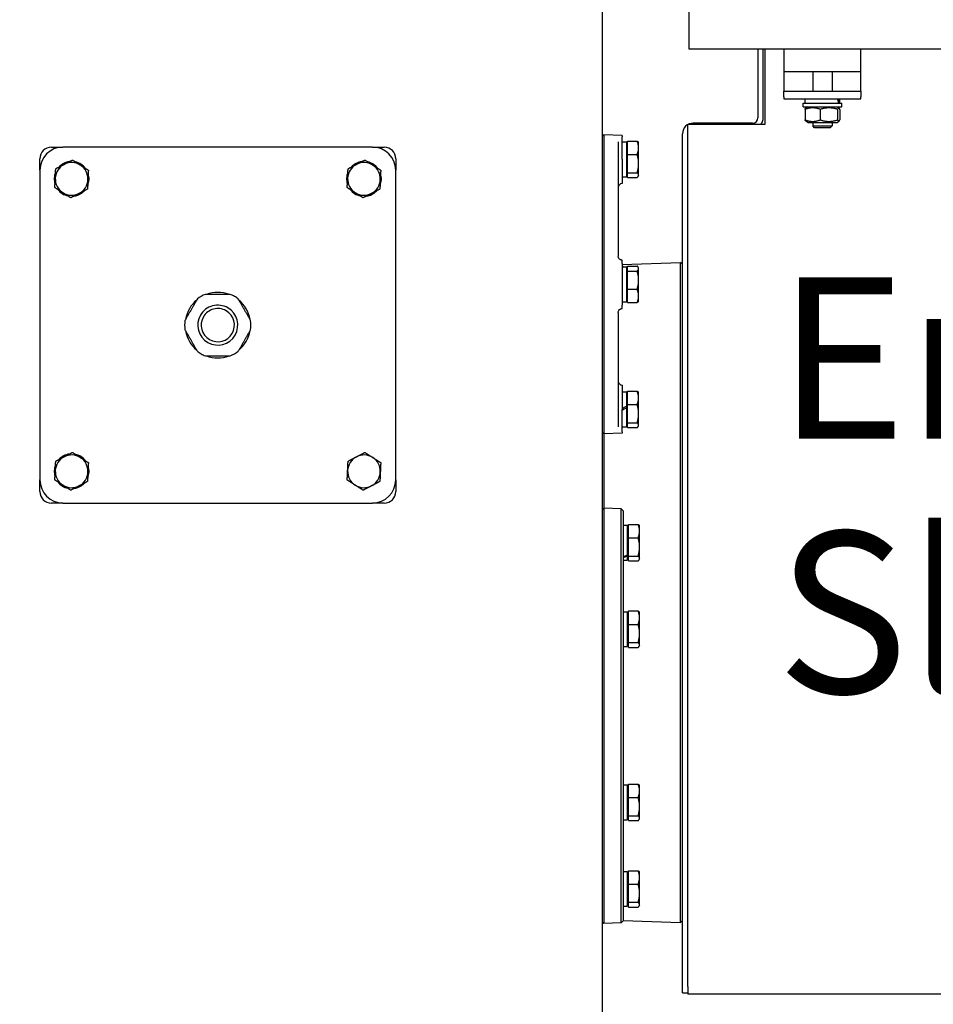
# Model space of a CAD drawing. Units: millimetres. Extents: x 653 to 8778, y 82 to 11441.
# Drawn here: x 2827 to 3302, y 2623 to 3134 of the extents above; entities that cross this region are included whole.
import ezdxf

# ---------------------------------------------------------------- set-up
doc = ezdxf.new("R2010")
doc.units = ezdxf.units.MM
doc.header["$LTSCALE"] = 42
for name, color, linetype, lineweight in [('Dimensions(Hillmar_metric)', 7, 'Continuous', 13), ('Symbols(Hillmar_metric)', 7, 'Continuous', 18), ('Visible Edges(Hillmar_metric)', 7, 'Continuous', 25)]:
    doc.layers.add(name, color=color, linetype=linetype, lineweight=lineweight)
doc.styles.add('Hillmar_metric_Dimensions', font='arial.ttf')
doc.styles.add('Hillmar_metric_parts_list', font='arial.ttf')
doc.dimstyles.new('DEFAULT-ISO-Method 1b-Hillmar_metric', dxfattribs={"dimscale": 42, "dimtxt": 2, "dimasz": 2.5, "dimexe": 1, "dimexo": 1, "dimgap": 0.25, "dimtad": 1, "dimtih": 1, "dimtoh": 1, "dimrnd": 1e-08, "dimdsep": 46, "dimtxsty": 'Hillmar_metric_Dimensions', "dimcen": 0.09, "dimdle": 8, "dimclrd": 7, "dimclre": 7, "dimclrt": 7, "dimazin": 2, "dimtfac": 0.75, "dimtmove": 0, "dimatfit": 3, "dimfxl": 1, "dimtolj": 1, "dimlwd": 9, "dimlwe": 9, "dimarcsym": 0})

# ---------------------------------------------------------------- blocks, each defined once
blk = doc.blocks.new('*D43')
at = {"layer": 'Defpoints', "color": 0, "linetype": 'Continuous', "transparency": 16777216}
for p in [(4343.31, 3119.27), (2827.45, 2131.73), (4343.31, 2005.14)]:
    blk.add_point(p, dxfattribs=at)
at = {"layer": 'Dimensions(Hillmar_metric)', "color": 7, "linetype": 'Continuous', "lineweight": 9, "transparency": 16777216}
for p, q in [((4343.31, 3077.27), (4343.31, 1963.14)), ((2827.45, 2089.73), (2827.45, 1963.14)), ((2932.45, 2005.14), (4238.31, 2005.14))]:
    blk.add_line(p, q, dxfattribs=at)
at = {"layer": 'Dimensions(Hillmar_metric)', "color": 7, "linetype": 'Continuous', "transparency": 16777216}
for points in [[(2932.45, 2022.64), (2932.45, 1987.64), (2827.45, 2005.14)], [(4238.31, 2022.64), (4238.31, 1987.64), (4343.31, 2005.14)]]:
    blk.add_solid(points, dxfattribs=at)
at = {"layer": 'Dimensions(Hillmar_metric)', "color": 7, "linetype": 'Continuous', "lineweight": 13, "transparency": 16777216, "insert": (3585.38, 2058.53), "char_height": 84, "attachment_point": 5, "style": 'Hillmar_metric_Dimensions'}
blk.add_mtext('\\A1;1520', dxfattribs=at)
blk = doc.blocks.new('*D45')
at = {"layer": 'Defpoints', "color": 0, "linetype": 'Continuous', "transparency": 16777216}
for p in [(3085.95, 3176.53), (4558, 3176.53), (3894.45, 2236.73)]:
    blk.add_point(p, dxfattribs=at)
at = {"layer": 'Dimensions(Hillmar_metric)', "color": 7, "linetype": 'Continuous', "lineweight": 9, "transparency": 16777216}
for p, q in [((3127.95, 3176.53), (4600, 3176.53)), ((4558, 3071.53), (4558, 2760.02)), ((4558, 2341.73), (4558, 2653.24)), ((3936.45, 2236.73), (4600, 2236.73))]:
    blk.add_line(p, q, dxfattribs=at)
at = {"layer": 'Dimensions(Hillmar_metric)', "color": 7, "linetype": 'Continuous', "transparency": 16777216}
for points in [[(4540.5, 3071.53), (4575.5, 3071.53), (4558, 3176.53)], [(4540.5, 2341.73), (4575.5, 2341.73), (4558, 2236.73)]]:
    blk.add_solid(points, dxfattribs=at)
at = {"layer": 'Dimensions(Hillmar_metric)', "color": 7, "linetype": 'Continuous', "lineweight": 13, "transparency": 16777216, "insert": (4558, 2706.63), "char_height": 84, "attachment_point": 5, "style": 'Hillmar_metric_Dimensions'}
blk.add_mtext('\\A1;940', dxfattribs=at)

msp = doc.modelspace()

# ---------------------------------------------------------------- linework, layer by layer
at = {"layer": 'Visible Edges(Hillmar_metric)'}
for p, q in [((3130.455, 2629.0808), (3130.455, 3150.733)), ((3175.3098, 3149.2739), (3175.3098, 3119.2739)), ((3175.3098, 3119.2739), (4343.3098, 3119.2739)), ((3211.2762, 3119.2739), (3211.2762, 3083.5117)), ((3214.055, 3083.5117), (3214.055, 3119.2739)), ((3214.8338, 3119.2739), (3214.8338, 3079.9542)), ((3224.8175, 3119.2739), (3224.8175, 3107.3396)), ((3264.8175, 3107.3396), (3264.8175, 3119.2739)), ((3224.8175, 3107.3396), (3224.8175, 3103.3396)), ((3264.8175, 3107.3396), (3224.8175, 3107.3396)), ((3239.8175, 3107.3396), (3239.8175, 3097.3396)), ((3249.8175, 3107.3396), (3249.8175, 3097.3396)), ((3264.8175, 3103.3396), (3264.8175, 3107.3396)), ((3224.8175, 3103.3396), (3224.8175, 3097.3396)), ((3264.8175, 3097.3396), (3264.8175, 3103.3396)), ((3224.8175, 3097.3396), (3264.8175, 3097.3396)), ((3224.8175, 3094.3396), (3224.8175, 3097.3396)), ((3264.8175, 3097.3396), (3264.8175, 3094.3396)), ((3224.8175, 3094.3396), (3224.8175, 3093.3396)), ((3224.8175, 3093.3396), (3264.8175, 3093.3396)), ((3235.7675, 3091.1396), (3235.7675, 3093.3396)), ((3253.8675, 3091.1396), (3253.8675, 3093.3396)), ((3264.8175, 3093.3396), (3264.8175, 3094.3396)), ((3234.8175, 3091.1396), (3254.8175, 3091.1396)), ((3234.8175, 3089.1396), (3234.8175, 3091.1396)), ((3234.8175, 3089.1396), (3254.8175, 3089.1396)), ((3235.7936, 3087.8897), (3235.7936, 3082.3895)), ((3237.1675, 3089.1396), (3236.2566, 3088.6137)), ((3243.6488, 3087.8897), (3243.6488, 3082.3895)), ((3252.4675, 3089.1396), (3253.3784, 3088.6137)), ((3252.6727, 3087.8897), (3252.6727, 3082.3895)), ((3253.8414, 3087.8897), (3253.8414, 3082.3895)), ((3254.8175, 3089.1396), (3254.8175, 3091.1396)), ((3237.1675, 3081.1396), (3236.2566, 3081.6655)), ((3237.1675, 3081.1396), (3252.4675, 3081.1396)), ((3239.8175, 3081.1396), (3239.8175, 3079.2599)), ((3249.8175, 3081.1396), (3249.8175, 3079.2599)), ((3252.4675, 3081.1396), (3253.3784, 3081.6655)), ((3214.8338, 3079.9542), (3174.8338, 3079.9542)), ((3174.8338, 2631.9382), (3174.8338, 3079.9542)), ((3208.4975, 3080.733), (3177.6125, 3080.733)), ((3239.8175, 3079.2599), (3249.8175, 3079.2599)), ((3240.7377, 3078.3396), (3239.8175, 3079.2599)), ((3248.8973, 3078.3396), (3240.7377, 3078.3396)), ((3248.8973, 3078.3396), (3249.8175, 3079.2599)), ((3130.455, 3074.0267), (3131.1563, 3074.704)), ((3131.1563, 3074.704), (3131.1563, 2919.1801)), ((3140.6569, 3074.3722), (3131.1563, 3074.704)), ((3138.6569, 3071.0857), (3138.6569, 3011.548)), ((3140.6569, 3074.3722), (3140.6569, 3073.603)), ((3140.6569, 3061.942), (3140.6569, 3071.6241)), ((3140.6569, 3070.992), (3142.8569, 3070.992)), ((3142.8569, 3070.992), (3142.8569, 3052.892)), ((3143.457, 3071.408), (3148.4978, 3071.408)), ((3143.457, 3064.4287), (3143.457, 3071.408)), ((3172.055, 2628.733), (3172.055, 3075.1755)), ((2843.955, 3068.233), (2849.955, 3068.233)), ((3010.955, 3068.233), (2849.955, 3068.233)), ((3010.955, 3068.233), (3016.955, 3068.233)), ((3143.457, 3069.642), (3142.8569, 3069.642)), ((3149.257, 3070.442), (3149.0915, 3070.7287)), ((3149.257, 3067.9184), (3149.257, 3070.442)), ((3149.257, 3059.6957), (3149.257, 3067.9184)), ((2837.955, 3056.233), (2837.955, 3062.233)), ((3022.955, 3062.233), (3022.955, 3056.233)), ((3140.6569, 3061.942), (3140.6569, 3049.3373)), ((3143.457, 3064.4287), (3148.4978, 3064.4287)), ((3143.457, 3054.9627), (3143.457, 3064.4287)), ((2837.955, 3056.233), (2837.955, 2895.233)), ((3022.955, 2895.233), (3022.955, 3056.233)), ((3149.257, 3053.7194), (3149.257, 3059.6957)), ((3140.6569, 3052.892), (3142.8569, 3052.892)), ((3143.457, 3054.242), (3142.8569, 3054.242)), ((3143.457, 3054.9627), (3148.4978, 3054.9627)), ((3143.457, 3052.476), (3143.457, 3054.9627)), ((3143.457, 3052.476), (3148.4978, 3052.476)), ((3149.257, 3053.442), (3149.0915, 3053.1553)), ((3149.257, 3053.442), (3149.257, 3053.7194)), ((2860.5742, 3045.3315), (2860.7154, 3045.1977)), ((3012.5742, 3045.3315), (3012.7154, 3045.1977)), ((3140.6569, 3049.3373), (3140.5871, 3049.3348)), ((2859.7314, 3044.3803), (2859.3806, 3044.7124)), ((2860.2075, 3045.1413), (2860.4272, 3044.9333)), ((3011.7314, 3044.3803), (3011.3806, 3044.7124)), ((3012.2075, 3045.1413), (3012.4272, 3044.9333)), ((3140.6569, 3007.829), (3140.6569, 3009.5468)), ((3140.6569, 3007.2429), (3171.0556, 3008.3044)), ((3140.6569, 3007.829), (3140.6569, 2986.055)), ((3140.6569, 3005.992), (3141.4214, 3005.992)), ((3141.4214, 3005.992), (3142.8569, 3005.992)), ((3142.8569, 3005.992), (3142.8569, 2987.892)), ((3143.457, 3004.642), (3142.8569, 3004.642)), ((3143.457, 3003.8429), (3143.457, 3006.4368)), ((3143.457, 3006.4368), (3148.4978, 3006.4368)), ((3149.257, 3005.442), (3149.0761, 3005.7554)), ((3149.257, 3005.1398), (3149.257, 3005.442)), ((3149.257, 2999.0956), (3149.257, 3005.1398)), ((3171.0556, 2665.1615), (3171.0556, 3008.3044)), ((3172.055, 3007.3393), (3171.0556, 3008.3044)), ((3143.457, 2994.3482), (3143.457, 3003.8429)), ((3143.457, 3003.8429), (3148.4978, 3003.8429)), ((3143.457, 2994.3482), (3148.4978, 2994.3482)), ((3143.457, 2987.4473), (3143.457, 2994.3482)), ((3149.257, 2990.8977), (3149.257, 2999.0956)), ((3143.457, 2989.242), (3142.8569, 2989.242)), ((3149.257, 2988.442), (3149.257, 2990.8977)), ((3140.6569, 2987.892), (3142.8569, 2987.892)), ((3140.6569, 2984.3373), (3140.6569, 2986.055)), ((3143.457, 2987.4473), (3148.4978, 2987.4473)), ((3149.257, 2988.442), (3149.0761, 2988.1287)), ((3138.6569, 2982.336), (3138.6569, 2922.7984)), ((3140.6569, 2944.5468), (3140.5871, 2944.5492)), ((3140.6569, 2944.5468), (3140.6569, 2931.942)), ((3140.6569, 2940.992), (3142.8569, 2940.992)), ((3142.8569, 2940.992), (3142.8569, 2933.6509)), ((3143.457, 2939.642), (3142.8569, 2939.642)), ((3143.457, 2941.408), (3148.4978, 2941.408)), ((3143.457, 2934.4287), (3143.457, 2941.408)), ((3149.257, 2940.442), (3149.0915, 2940.7287)), ((3149.257, 2937.9184), (3149.257, 2940.442)), ((3149.257, 2929.6957), (3149.257, 2937.9184)), ((3142.8569, 2933.6509), (3142.8569, 2932.771)), ((3142.8569, 2932.771), (3142.8569, 2932.7708)), ((3142.8569, 2932.7708), (3142.8569, 2922.892)), ((3143.457, 2924.9627), (3143.457, 2934.4287)), ((3143.457, 2934.4287), (3148.4978, 2934.4287)), ((3140.6569, 2922.26), (3140.6569, 2931.942)), ((3149.257, 2923.7194), (3149.257, 2929.6957)), ((3140.6569, 2922.892), (3142.8569, 2922.892)), ((3143.457, 2924.242), (3142.8569, 2924.242)), ((3143.457, 2922.476), (3143.457, 2924.9627)), ((3143.457, 2924.9627), (3148.4978, 2924.9627)), ((3143.457, 2922.476), (3148.4978, 2922.476)), ((3149.257, 2923.442), (3149.0915, 2923.1553)), ((3149.257, 2923.442), (3149.257, 2923.7194)), ((3130.455, 2919.8574), (3131.1563, 2919.1801)), ((3131.1544, 2919.182), (3131.1544, 2880.6282)), ((3140.6569, 2919.5119), (3131.1563, 2919.1801)), ((3140.6569, 2920.2811), (3140.6569, 2919.5119)), ((2837.955, 2889.233), (2837.955, 2895.233)), ((2859.7314, 2892.3803), (2859.3806, 2892.7124)), ((2860.2075, 2893.1413), (2860.4272, 2892.9333)), ((2860.5742, 2893.3315), (2860.7154, 2893.1977)), ((3022.955, 2895.233), (3022.955, 2889.233)), ((2849.955, 2883.233), (2843.955, 2883.233)), ((2849.955, 2883.233), (3010.955, 2883.233)), ((3016.955, 2883.233), (3010.955, 2883.233)), ((3130.455, 2879.9528), (3131.1544, 2880.6282)), ((3131.1544, 2880.6282), (3131.1544, 2664.7202)), ((3140.1556, 2880.3139), (3131.1544, 2880.6282)), ((3140.1556, 2665.0345), (3140.1556, 2880.3139)), ((3141.155, 2879.279), (3140.1556, 2880.3139)), ((3141.155, 2879.279), (3141.155, 2666.0694)), ((3141.155, 2871.7242), (3143.355, 2871.7242)), ((3143.355, 2871.7242), (3143.355, 2856.2886)), ((3143.9551, 2865.1899), (3143.9551, 2872.1481)), ((3143.9551, 2872.1481), (3148.9959, 2872.1481)), ((3149.7551, 2871.1742), (3149.5855, 2871.468)), ((3149.7551, 2868.669), (3149.7551, 2871.1742)), ((3143.9551, 2870.3742), (3143.355, 2870.3742)), ((3149.7551, 2860.4529), (3149.7551, 2868.669)), ((3143.9551, 2865.1899), (3148.9959, 2865.1899)), ((3143.9551, 2855.716), (3143.9551, 2865.1899)), ((3143.355, 2856.2886), (3143.355, 2855.6903)), ((3149.7551, 2854.4581), (3149.7551, 2860.4529)), ((3141.155, 2853.6242), (3143.355, 2853.6242)), ((3143.355, 2855.6903), (3143.355, 2853.6242)), ((3143.9551, 2854.9742), (3143.355, 2854.9742)), ((3143.9551, 2855.716), (3148.9959, 2855.716)), ((3143.9551, 2853.2003), (3143.9551, 2855.716)), ((3143.9551, 2853.2003), (3148.9959, 2853.2003)), ((3149.7551, 2854.1742), (3149.5855, 2853.8804)), ((3149.7551, 2854.1742), (3149.7551, 2854.4581)), ((3141.155, 2826.7242), (3143.355, 2826.7242)), ((3143.355, 2826.7242), (3143.355, 2808.6242)), ((3143.9551, 2825.3742), (3143.355, 2825.3742)), ((3143.9551, 2820.1899), (3143.9551, 2827.1481)), ((3143.9551, 2827.1481), (3148.9959, 2827.1481)), ((3149.7551, 2826.1742), (3149.5855, 2826.468)), ((3149.7551, 2823.669), (3149.7551, 2826.1742)), ((3143.9551, 2810.716), (3143.9551, 2820.1899)), ((3143.9551, 2820.1899), (3148.9959, 2820.1899)), ((3149.7551, 2815.4529), (3149.7551, 2823.669)), ((3149.7551, 2809.4581), (3149.7551, 2815.4529)), ((3143.9551, 2809.9742), (3143.355, 2809.9742)), ((3143.9551, 2810.716), (3148.9959, 2810.716)), ((3143.9551, 2808.2003), (3143.9551, 2810.716)), ((3141.155, 2808.6242), (3143.355, 2808.6242)), ((3143.9551, 2808.2003), (3148.9959, 2808.2003)), ((3149.7551, 2809.1742), (3149.5855, 2808.8804)), ((3149.7551, 2809.1742), (3149.7551, 2809.4581)), ((3141.155, 2736.7242), (3143.355, 2736.7242)), ((3143.355, 2736.7242), (3143.355, 2718.6242)), ((3143.9551, 2735.3742), (3143.355, 2735.3742)), ((3143.9551, 2737.1481), (3148.9959, 2737.1481)), ((3143.9551, 2730.1899), (3143.9551, 2737.1481)), ((3149.7551, 2736.1742), (3149.5855, 2736.468)), ((3149.7551, 2733.669), (3149.7551, 2736.1742)), ((3149.7551, 2725.4529), (3149.7551, 2733.669)), ((3143.9551, 2720.716), (3143.9551, 2730.1899)), ((3143.9551, 2730.1899), (3148.9959, 2730.1899)), ((3149.7551, 2719.4581), (3149.7551, 2725.4529)), ((3141.155, 2718.6242), (3143.355, 2718.6242)), ((3143.9551, 2719.9742), (3143.355, 2719.9742)), ((3143.9551, 2718.2003), (3143.9551, 2720.716)), ((3143.9551, 2720.716), (3148.9959, 2720.716)), ((3143.9551, 2718.2003), (3148.9959, 2718.2003)), ((3149.7551, 2719.1742), (3149.5855, 2718.8804)), ((3149.7551, 2719.1742), (3149.7551, 2719.4581)), ((3143.9551, 2692.1481), (3148.9959, 2692.1481)), ((3143.9551, 2685.1899), (3143.9551, 2692.1481)), ((3141.155, 2691.7242), (3143.355, 2691.7242)), ((3143.355, 2691.7242), (3143.355, 2673.6242)), ((3143.9551, 2690.3742), (3143.355, 2690.3742)), ((3149.7551, 2691.1742), (3149.5855, 2691.468)), ((3149.7551, 2688.669), (3149.7551, 2691.1742)), ((3149.7551, 2680.4529), (3149.7551, 2688.669)), ((3143.9551, 2685.1899), (3148.9959, 2685.1899)), ((3143.9551, 2675.716), (3143.9551, 2685.1899)), ((3149.7551, 2674.4581), (3149.7551, 2680.4529)), ((3141.155, 2673.6242), (3143.355, 2673.6242)), ((3143.9551, 2674.9742), (3143.355, 2674.9742)), ((3143.9551, 2673.2003), (3143.9551, 2675.716)), ((3143.9551, 2675.716), (3148.9959, 2675.716)), ((3143.9551, 2673.2003), (3148.9959, 2673.2003)), ((3149.7551, 2674.1742), (3149.5855, 2673.8804)), ((3149.7551, 2674.1742), (3149.7551, 2674.4581)), ((3130.455, 2665.3956), (3131.1544, 2664.7202)), ((3140.1556, 2665.0345), (3131.1544, 2664.7202)), ((3141.155, 2666.0694), (3140.1556, 2665.0345)), ((3141.155, 2666.2057), (3171.0556, 2665.1615)), ((3172.055, 2666.1266), (3171.0556, 2665.1615)), ((3174.8338, 2631.9382), (3174.8338, 2627.9702)), ((3130.455, 2618.6885), (3130.455, 2629.0808)), ((3172.055, 2628.733), (3174.8338, 2628.733)), ((3426.455, 2627.9702), (3174.8338, 2627.9702))]:
    msp.add_line(p, q, dxfattribs=at)
for centre, radius, start, end in [((3208.4975, 3083.5117), 2.7788, 270, 0), ((3208.4975, 3083.5117), 5.5575, 320.198691, 0), ((3177.6125, 3075.1755), 5.5575, 90, 180), ((2843.955, 3062.233), 6, 90, 180), ((2849.955, 3056.233), 12, 90, 180), ((3010.955, 3056.233), 12, 0, 90), ((3016.955, 3062.233), 6, 0, 90), ((2854.455, 3051.733), 9.05, 97.336373, 137.492246), ((2854.455, 3051.733), 9.05, 37.336373, 77.492246), ((3006.455, 3051.733), 9.05, 97.336373, 137.492246), ((3006.455, 3051.733), 9.05, 37.336373, 77.492246), ((2854.455, 3051.733), 8.5, 117.41431, 177.41431), ((2854.455, 3051.733), 8.5, 57.41431, 117.41431), ((2854.455, 3051.733), 8.5, 357.41431, 57.41431), ((3006.455, 3051.733), 8.5, 117.41431, 177.41431), ((3006.455, 3051.733), 8.5, 57.41431, 117.41431), ((3006.455, 3051.733), 8.5, 357.41431, 57.41431), ((2854.455, 3051.733), 9.05, 157.336373, 197.492246), ((2854.455, 3051.733), 8.5, 177.41431, 237.41431), ((2854.455, 3051.733), 8.5, 297.41431, 357.41431), ((2854.455, 3051.733), 9.05, 337.336373, 17.492246), ((3006.455, 3051.733), 9.05, 157.336373, 197.492246), ((3006.455, 3051.733), 8.5, 177.41431, 237.41431), ((3006.455, 3051.733), 8.5, 297.41431, 357.41431), ((3006.455, 3051.733), 9.05, 337.336373, 17.492246), ((2854.455, 3051.733), 9.05, 217.336373, 257.492246), ((2854.455, 3051.733), 9.05, 311.292946, 317.492246), ((3006.455, 3051.733), 9.05, 217.336373, 257.492246), ((3006.455, 3051.733), 9.05, 311.292946, 317.492246), ((3140.6569, 3047.336), 2, 92, 180), ((2854.455, 3051.733), 8.5, 237.41431, 297.41431), ((2854.455, 3051.733), 9.05, 277.336373, 305.663546), ((2854.455, 3051.733), 9.05, 305.663546, 311.292946), ((3006.455, 3051.733), 8.5, 237.41431, 297.41431), ((3006.455, 3051.733), 9.05, 277.336373, 305.663546), ((3006.455, 3051.733), 9.05, 305.663546, 311.292946), ((2930.455, 2975.733), 17.25, 111.946041, 128.053959), ((2930.455, 2975.733), 17.032, 69.952403, 110.047597), ((2930.455, 2975.733), 17.25, 60, 68.053959), ((2930.455, 2975.733), 17.25, 51.946041, 60), ((2930.455, 2975.733), 17.032, 129.952403, 170.047597), ((2930.455, 2975.733), 10.372, 60, 150), ((2930.455, 2975.733), 8.628, 60, 150), ((2930.455, 2975.733), 10.372, 330, 60), ((2930.455, 2975.733), 17.032, 9.952403, 50.047597), ((2930.455, 2975.733), 10.372, 150, 240), ((2930.455, 2975.733), 8.628, 150, 240), ((2930.455, 2975.733), 8.628, 330, 60), ((2930.455, 2975.733), 17.25, 171.946041, 188.053959), ((2930.455, 2975.733), 17.25, 351.946041, 8.053959), ((2930.455, 2975.733), 17.032, 189.952403, 230.047597), ((2930.455, 2975.733), 10.372, 240, 330), ((2930.455, 2975.733), 8.628, 240, 330), ((2930.455, 2975.733), 17.032, 309.952403, 350.047597), ((2930.455, 2975.733), 17.25, 231.946041, 240), ((2930.455, 2975.733), 17.25, 240, 248.053959), ((2930.455, 2975.733), 17.032, 249.952403, 290.047597), ((2930.455, 2975.733), 17.25, 291.946041, 308.053959), ((3140.6569, 2946.548), 2, 180, 268), ((2854.455, 2899.733), 8.5, 117.41431, 177.41431), ((2854.455, 2899.733), 9.05, 97.336373, 137.492246), ((2854.455, 2899.733), 8.5, 57.41431, 117.41431), ((2854.455, 2899.733), 9.05, 37.336373, 77.492246), ((3006.455, 2899.733), 8.5, 117.41431, 177.41431), ((3006.455, 2899.733), 8.5, 57.41431, 117.41431), ((2854.455, 2899.733), 9.05, 157.336373, 197.492246), ((2854.455, 2899.733), 8.5, 357.41431, 57.41431), ((2854.455, 2899.733), 9.05, 337.336373, 17.492246), ((3006.455, 2899.733), 8.5, 357.41431, 57.41431), ((2854.455, 2899.733), 8.5, 177.41431, 237.41431), ((2854.455, 2899.733), 8.5, 297.41431, 357.41431), ((3006.455, 2899.733), 8.5, 177.41431, 237.41431), ((3006.455, 2899.733), 8.5, 297.41431, 357.41431), ((2849.955, 2895.233), 12, 180, 270), ((2854.455, 2899.733), 9.05, 217.336373, 257.492246), ((2854.455, 2899.733), 8.5, 237.41431, 297.41431), ((2854.455, 2899.733), 9.05, 277.336373, 305.663546), ((2854.455, 2899.733), 9.05, 305.663546, 311.292946), ((2854.455, 2899.733), 9.05, 311.292946, 317.492246), ((3006.455, 2899.733), 8.5, 237.41431, 297.41431), ((3010.955, 2895.233), 12, 270, 0), ((2843.955, 2889.233), 6, 180, 270), ((3016.955, 2889.233), 6, 270, 0)]:
    msp.add_arc(centre, radius, start, end, dxfattribs=at)
for centre, major_axis, ratio, start_param, end_param in [((3244.8175, 3090.3775), (3.932, -15.5388), 0.52457125, 1.48746577, 1.62894006), ((3244.8175, 3091.9017), (3.932, -15.5388), 0.52457125, 1.39018985, 1.53068851), ((3141.419, 2996.942), (-15.6751, -0.002), 0.57735026, 4.71216257, 4.76095147), ((3139.8948, 2996.942), (-15.6751, -0.002), 0.57735026, 4.66352461, 4.66367555), ((3139.8948, 2931.942), (-15.6751, -9.05), 0.00006536, 1.61939655, 1.76087084), ((3141.419, 2931.942), (-9.2665, -5.35), 0.00006536, 1.4884226, 1.72656022), ((3141.419, 2931.942), (-15.6751, -9.05), 0.00006536, 1.52212063, 1.66261928), ((3140.3929, 2862.6742), (-15.4496, -6.282), 0.42166292, 1.44963255, 1.59110684), ((3141.9171, 2862.6742), (-15.4496, -6.282), 0.42166292, 1.35235663, 1.49285529)]:
    msp.add_ellipse(centre, major_axis=major_axis, ratio=ratio, start_param=start_param, end_param=end_param, dxfattribs=at)
for points, weights in [([(3243.6488, 3087.8897), (3239.7212, 3089.3063), (3235.7936, 3087.8897)], [1, 1.15470053838, 1]), ([(3235.7936, 3087.8897), (3236.0409, 3088.4892), (3236.2566, 3088.6137)], [1, 1.06010227139, 1.07350421369]), ([(3252.6727, 3087.8897), (3248.1607, 3089.3063), (3243.6488, 3087.8897)], [1, 1.15470053838, 1]), ([(3253.8414, 3087.8897), (3253.257, 3089.3063), (3252.6727, 3087.8897)], [1, 1.15470053838, 1]), ([(3236.2566, 3081.6655), (3236.0409, 3081.79), (3235.7936, 3082.3895)], [1.07350421369, 1.06010227139, 1]), ([(3235.7936, 3082.3895), (3239.7212, 3080.9729), (3243.6488, 3082.3895)], [1, 1.15470053838, 1]), ([(3243.6488, 3082.3895), (3248.1607, 3080.9729), (3252.6727, 3082.3895)], [1, 1.15470053838, 1]), ([(3252.6727, 3082.3895), (3253.257, 3080.9729), (3253.8414, 3082.3895)], [1, 1.15470053838, 1]), ([(3149.257, 3067.9184), (3149.257, 3069.5379), (3148.4978, 3071.408)], [1, 1.0379548493, 1]), ([(3148.4978, 3071.408), (3148.9062, 3071.0496), (3149.0915, 3070.7287)], [1, 1.02006609928, 1.01891497084]), ([(3148.4978, 3064.4287), (3149.257, 3066.2988), (3149.257, 3067.9184)], [1, 1.0379548493, 1]), ([(2850.5414, 3059.2784), (2852.5632, 3060.3271), (2854.8978, 3061.5379)], [1, 1.0379548493, 1]), ([(2854.8978, 3061.5379), (2857.1137, 3060.1216), (2859.0328, 3058.895)], [1, 1.0379548493, 1]), ([(3002.5414, 3059.2784), (3004.5632, 3060.3271), (3006.8978, 3061.5379)], [1, 1.0379548493, 1]), ([(3006.8978, 3061.5379), (3009.1137, 3060.1216), (3011.0328, 3058.895)], [1, 1.0379548493, 1]), ([(3149.257, 3059.6957), (3149.257, 3061.8923), (3148.4978, 3064.4287)], [1, 1.0379548493, 1]), ([(2845.9637, 3052.1164), (2846.0664, 3054.3917), (2846.185, 3057.0189)], [1, 1.0379548493, 1]), ([(2846.185, 3057.0189), (2848.5196, 3058.2298), (2850.5414, 3059.2784)], [1, 1.0379548493, 1]), ([(2859.0328, 3058.895), (2860.9518, 3057.6684), (2863.1677, 3056.252)], [1, 1.0379548493, 1]), ([(2863.1677, 3056.252), (2863.0491, 3053.6248), (2862.9463, 3051.3495)], [1, 1.0379548493, 1]), ([(2997.9637, 3052.1164), (2998.0664, 3054.3917), (2998.185, 3057.0189)], [1, 1.0379548493, 1]), ([(2998.185, 3057.0189), (3000.5196, 3058.2298), (3002.5414, 3059.2784)], [1, 1.0379548493, 1]), ([(3011.0328, 3058.895), (3012.9518, 3057.6684), (3015.1677, 3056.252)], [1, 1.0379548493, 1]), ([(3015.1677, 3056.252), (3015.0491, 3053.6248), (3014.9463, 3051.3495)], [1, 1.0379548493, 1]), ([(3148.4978, 3054.9627), (3149.257, 3057.4991), (3149.257, 3059.6957)], [1, 1.0379548493, 1]), ([(2845.7423, 3047.214), (2845.8609, 3049.8412), (2845.9637, 3052.1164)], [1, 1.0379548493, 1]), ([(2862.9463, 3051.3495), (2862.8436, 3049.0743), (2862.7249, 3046.447)], [1, 1.0379548493, 1]), ([(2997.7423, 3047.214), (2997.8609, 3049.8412), (2997.9637, 3052.1164)], [1, 1.0379548493, 1]), ([(3014.9463, 3051.3495), (3014.8436, 3049.0743), (3014.7249, 3046.447)], [1, 1.0379548493, 1]), ([(3149.257, 3053.7194), (3149.257, 3054.2964), (3148.4978, 3054.9627)], [1, 1.0379548493, 1]), ([(3148.4978, 3052.476), (3149.257, 3053.1423), (3149.257, 3053.7194)], [1, 1.0379548493, 1]), ([(2849.8772, 3044.571), (2847.9582, 3045.7976), (2845.7423, 3047.214)], [1, 1.0379548493, 1]), ([(2862.7249, 3046.447), (2860.3904, 3045.2362), (2858.3686, 3044.1875)], [1, 1.0379548493, 1]), ([(3001.8772, 3044.571), (2999.9582, 3045.7976), (2997.7423, 3047.214)], [1, 1.0379548493, 1]), ([(3014.7249, 3046.447), (3012.3904, 3045.2362), (3010.3686, 3044.1875)], [1, 1.0379548493, 1]), ([(2854.0122, 3041.928), (2851.7963, 3043.3444), (2849.8772, 3044.571)], [1, 1.0379548493, 1]), ([(2858.3686, 3044.1875), (2856.3468, 3043.1389), (2854.0122, 3041.928)], [1, 1.0379548493, 1]), ([(3006.0122, 3041.928), (3003.7963, 3043.3444), (3001.8772, 3044.571)], [1, 1.0379548493, 1]), ([(3010.3686, 3044.1875), (3008.3468, 3043.1389), (3006.0122, 3041.928)], [1, 1.0379548493, 1]), ([(3149.257, 3005.1398), (3149.257, 3005.7417), (3148.4978, 3006.4368)], [1, 1.0379548493, 1]), ([(3148.4978, 3003.8429), (3149.257, 3004.5379), (3149.257, 3005.1398)], [1, 1.0379548493, 1]), ([(3149.257, 2999.0956), (3149.257, 3001.2988), (3148.4978, 3003.8429)], [1, 1.0379548493, 1]), ([(3148.4978, 2994.3482), (3149.257, 2996.8923), (3149.257, 2999.0956)], [1, 1.0379548493, 1]), ([(3149.257, 2990.8977), (3149.257, 2992.4991), (3148.4978, 2994.3482)], [1, 1.0379548493, 1]), ([(2919.822, 2989.3162), (2916.5986, 2983.733), (2913.3751, 2978.1498)], [1, 1.078125, 1]), ([(2936.9019, 2991.733), (2930.455, 2991.733), (2924.0081, 2991.733)], [1, 1.078125, 1]), ([(2947.5349, 2978.1498), (2944.3114, 2983.733), (2941.088, 2989.3162)], [1, 1.078125, 1]), ([(3148.4978, 2987.4473), (3149.257, 2989.2964), (3149.257, 2990.8977)], [1, 1.0379548493, 1]), ([(3149.0761, 2988.1287), (3148.89, 2987.8063), (3148.4978, 2987.4473)], [1.01897344036, 1.01925240037, 1]), ([(2913.3751, 2973.3162), (2916.5986, 2967.733), (2919.822, 2962.1498)], [1, 1.078125, 1]), ([(2941.088, 2962.1498), (2944.3114, 2967.733), (2947.5349, 2973.3162)], [1, 1.078125, 1]), ([(2924.0081, 2959.733), (2930.455, 2959.733), (2936.9019, 2959.733)], [1, 1.078125, 1]), ([(3148.4978, 2941.408), (3148.9062, 2941.0496), (3149.0915, 2940.7287)], [1, 1.02006609928, 1.01891497084]), ([(3149.257, 2937.9184), (3149.257, 2939.5379), (3148.4978, 2941.408)], [1, 1.0379548493, 1]), ([(3148.4978, 2934.4287), (3149.257, 2936.2988), (3149.257, 2937.9184)], [1, 1.0379548493, 1]), ([(3149.257, 2929.6957), (3149.257, 2931.8923), (3148.4978, 2934.4287)], [1, 1.0379548493, 1]), ([(3148.4978, 2924.9627), (3149.257, 2927.4991), (3149.257, 2929.6957)], [1, 1.0379548493, 1]), ([(3149.257, 2923.7194), (3149.257, 2924.2964), (3148.4978, 2924.9627)], [1, 1.0379548493, 1]), ([(3148.4978, 2922.476), (3149.257, 2923.1423), (3149.257, 2923.7194)], [1, 1.0379548493, 1]), ([(2846.185, 2905.0189), (2848.5196, 2906.2298), (2850.5414, 2907.2784)], [1, 1.0379548493, 1]), ([(2850.5414, 2907.2784), (2852.5632, 2908.3271), (2854.8978, 2909.5379)], [1, 1.0379548493, 1]), ([(2854.8978, 2909.5379), (2857.1137, 2908.1216), (2859.0328, 2906.895)], [1, 1.0379548493, 1]), ([(2998.185, 2905.0189), (3000.5196, 2906.2298), (3002.5414, 2907.2784)], [1, 1.0379548493, 1]), ([(3002.5414, 2907.2784), (3004.5632, 2908.3271), (3006.8978, 2909.5379)], [1, 1.0379548493, 1]), ([(3006.8978, 2909.5379), (3009.1137, 2908.1216), (3011.0328, 2906.895)], [1, 1.0379548493, 1]), ([(2845.9637, 2900.1164), (2846.0664, 2902.3917), (2846.185, 2905.0189)], [1, 1.0379548493, 1]), ([(2859.0328, 2906.895), (2860.9518, 2905.6684), (2863.1677, 2904.252)], [1, 1.0379548493, 1]), ([(2863.1677, 2904.252), (2863.0491, 2901.6248), (2862.9463, 2899.3495)], [1, 1.0379548493, 1]), ([(2997.9637, 2900.1164), (2998.0664, 2902.3917), (2998.185, 2905.0189)], [1, 1.0379548493, 1]), ([(3011.0328, 2906.895), (3012.9518, 2905.6684), (3015.1677, 2904.252)], [1, 1.0379548493, 1]), ([(3015.1677, 2904.252), (3015.0491, 2901.6248), (3014.9463, 2899.3495)], [1, 1.0379548493, 1]), ([(2845.7423, 2895.214), (2845.8609, 2897.8412), (2845.9637, 2900.1164)], [1, 1.0379548493, 1]), ([(2862.9463, 2899.3495), (2862.8436, 2897.0743), (2862.7249, 2894.447)], [1, 1.0379548493, 1]), ([(2997.7423, 2895.214), (2997.8609, 2897.8412), (2997.9637, 2900.1164)], [1, 1.0379548493, 1]), ([(3014.9463, 2899.3495), (3014.8436, 2897.0743), (3014.7249, 2894.447)], [1, 1.0379548493, 1]), ([(2849.8772, 2892.571), (2847.9582, 2893.7976), (2845.7423, 2895.214)], [1, 1.0379548493, 1]), ([(2854.0122, 2889.928), (2851.7963, 2891.3444), (2849.8772, 2892.571)], [1, 1.0379548493, 1]), ([(2858.3686, 2892.1875), (2856.3468, 2891.1389), (2854.0122, 2889.928)], [1, 1.0379548493, 1]), ([(2862.7249, 2894.447), (2860.3904, 2893.2362), (2858.3686, 2892.1875)], [1, 1.0379548493, 1]), ([(3001.8772, 2892.571), (2999.9582, 2893.7976), (2997.7423, 2895.214)], [1, 1.0379548493, 1]), ([(3006.0122, 2889.928), (3003.7963, 2891.3444), (3001.8772, 2892.571)], [1, 1.0379548493, 1]), ([(3010.3686, 2892.1875), (3008.3468, 2891.1389), (3006.0122, 2889.928)], [1, 1.0379548493, 1]), ([(3014.7249, 2894.447), (3012.3904, 2893.2362), (3010.3686, 2892.1875)], [1, 1.0379548493, 1]), ([(3148.9959, 2872.1481), (3149.3999, 2871.7894), (3149.5855, 2871.468)], [1, 1.01984638397, 1.01893763578]), ([(3149.7551, 2868.669), (3149.7551, 2870.2836), (3148.9959, 2872.1481)], [1, 1.0379548493, 1]), ([(3148.9959, 2865.1899), (3149.7551, 2867.0543), (3149.7551, 2868.669)], [1, 1.0379548493, 1]), ([(3149.7551, 2860.4529), (3149.7551, 2862.6513), (3148.9959, 2865.1899)], [1, 1.0379548493, 1]), ([(3148.9959, 2855.716), (3149.7551, 2858.2545), (3149.7551, 2860.4529)], [1, 1.0379548493, 1]), ([(3149.7551, 2854.4581), (3149.7551, 2855.0419), (3148.9959, 2855.716)], [1, 1.0379548493, 1]), ([(3148.9959, 2853.2003), (3149.7551, 2853.8744), (3149.7551, 2854.4581)], [1, 1.0379548493, 1]), ([(3148.9959, 2827.1481), (3149.3999, 2826.7894), (3149.5855, 2826.468)], [1, 1.01984638397, 1.01893763578]), ([(3149.7551, 2823.669), (3149.7551, 2825.2836), (3148.9959, 2827.1481)], [1, 1.0379548493, 1]), ([(3148.9959, 2820.1899), (3149.7551, 2822.0543), (3149.7551, 2823.669)], [1, 1.0379548493, 1]), ([(3149.7551, 2815.4529), (3149.7551, 2817.6513), (3148.9959, 2820.1899)], [1, 1.0379548493, 1]), ([(3148.9959, 2810.716), (3149.7551, 2813.2545), (3149.7551, 2815.4529)], [1, 1.0379548493, 1]), ([(3149.7551, 2809.4581), (3149.7551, 2810.0419), (3148.9959, 2810.716)], [1, 1.0379548493, 1]), ([(3148.9959, 2808.2003), (3149.7551, 2808.8744), (3149.7551, 2809.4581)], [1, 1.0379548493, 1]), ([(3148.9959, 2737.1481), (3149.3999, 2736.7894), (3149.5855, 2736.468)], [1, 1.01984638397, 1.01893763578]), ([(3149.7551, 2733.669), (3149.7551, 2735.2836), (3148.9959, 2737.1481)], [1, 1.0379548493, 1]), ([(3148.9959, 2730.1899), (3149.7551, 2732.0543), (3149.7551, 2733.669)], [1, 1.0379548493, 1]), ([(3149.7551, 2725.4529), (3149.7551, 2727.6513), (3148.9959, 2730.1899)], [1, 1.0379548493, 1]), ([(3148.9959, 2720.716), (3149.7551, 2723.2545), (3149.7551, 2725.4529)], [1, 1.0379548493, 1]), ([(3149.7551, 2719.4581), (3149.7551, 2720.0419), (3148.9959, 2720.716)], [1, 1.0379548493, 1]), ([(3148.9959, 2718.2003), (3149.7551, 2718.8744), (3149.7551, 2719.4581)], [1, 1.0379548493, 1]), ([(3149.7551, 2688.669), (3149.7551, 2690.2836), (3148.9959, 2692.1481)], [1, 1.0379548493, 1]), ([(3148.9959, 2692.1481), (3149.3999, 2691.7894), (3149.5855, 2691.468)], [1, 1.01984638397, 1.01893763578]), ([(3148.9959, 2685.1899), (3149.7551, 2687.0543), (3149.7551, 2688.669)], [1, 1.0379548493, 1]), ([(3149.7551, 2680.4529), (3149.7551, 2682.6513), (3148.9959, 2685.1899)], [1, 1.0379548493, 1]), ([(3148.9959, 2675.716), (3149.7551, 2678.2545), (3149.7551, 2680.4529)], [1, 1.0379548493, 1]), ([(3149.7551, 2674.4581), (3149.7551, 2675.0419), (3148.9959, 2675.716)], [1, 1.0379548493, 1]), ([(3148.9959, 2673.2003), (3149.7551, 2673.8744), (3149.7551, 2674.4581)], [1, 1.0379548493, 1])]:
    msp.add_rational_spline(points, weights, degree=2, dxfattribs=at)
for points, knots in [([(3140.6569, 3071.6241), (3140.6569, 3071.841), (3140.6569, 3072.0565), (3140.6569, 3072.4678), (3140.6569, 3072.661), (3140.6569, 3073.0411), (3140.6569, 3073.2156), (3140.6569, 3073.4795), (3140.6569, 3073.5663), (3140.6569, 3073.603)], [-0.286564986, -0.286564986, -0.286564986, -0.286564986, -0.221486887, -0.221486887, -0.156344811, -0.156344811, -0.078233892, -0.078233892, 0, 0, 0, 0]), ([(3140.5871, 3009.5492), (3140.4564, 3009.5538), (3140.3261, 3009.5712), (3139.995, 3009.6492), (3139.7988, 3009.7294), (3139.3875, 3009.9787), (3139.1848, 3010.1675), (3138.787, 3010.7259), (3138.6569, 3011.138), (3138.6569, 3011.548)], [0, 0, 0, 0, 0.07850114, 0.07850114, 0.204102965, 0.204102965, 0.367385337, 0.367385337, 0.618125453, 0.618125453, 0.618125453, 0.618125453]), ([(3138.6569, 2982.336), (3138.6569, 2982.5414), (3138.6888, 2982.7473), (3138.8521, 2983.2591), (3139.033, 2983.5502), (3139.5432, 2984.0385), (3139.887, 2984.2194), (3140.3631, 2984.3175), (3140.4749, 2984.3309), (3140.5871, 2984.3348)], [0, 0, 0, 0, 0.125562864, 0.125562864, 0.326463445, 0.326463445, 0.550755077, 0.550755077, 0.618130798, 0.618130798, 0.618130798, 0.618130798]), ([(3140.6569, 2920.2811), (3140.6569, 2920.3116), (3140.6569, 2920.3768), (3140.6569, 2920.5718), (3140.6569, 2920.7002), (3140.6569, 2921.0398), (3140.6569, 2921.2589), (3140.6569, 2921.7409), (3140.6569, 2921.9992), (3140.6569, 2922.26)], [-0.286564989, -0.286564989, -0.286564989, -0.286564989, -0.221487041, -0.221487041, -0.156345839, -0.156345839, -0.078234368, -0.078234368, 0, 0, 0, 0])]:
    msp.add_open_spline(points, degree=3, knots=knots, dxfattribs=at)
for points in [[(3140.6569, 3009.5468), (3140.6337, 3009.5476), (3140.6104, 3009.5484), (3140.5871, 3009.5492)], [(3140.5871, 2984.3348), (3140.6104, 2984.3356), (3140.6337, 2984.3365), (3140.6569, 2984.3373)]]:
    msp.add_open_spline(points, degree=3, dxfattribs=at)

# ---------------------------------------------------------------- texts
at = {"layer": 'Symbols(Hillmar_metric)', "color": 7, "insert": (3220.9661, 3000.6497), "char_height": 84.000001, "width": 1141.525991, "attachment_point": 1, "line_spacing_factor": 0.944221, "style": 'Hillmar_metric_parts_list'}
msp.add_mtext('{\\fArial|b0|i0;\\H84.0000;Enclosure-\\P\\fArial|b0|i0;\\H84.0000;Slipring & Fiber Optic}', dxfattribs=at)

# ---------------------------------------------------------------- dimensions: what is measured, and where the dimension line sits
at = {"layer": 'Dimensions(Hillmar_metric)', "color": 7, "linetype": 'Continuous', "lineweight": 13}
for base, p1, p2, angle, override, picture, middle in [((4558.0041, 3176.533), (3894.455, 2236.733), (3085.955, 3176.533), 90, {"dimgap": 0.25, "dimdec": 0, "dimtol": 0, "dimlim": 0, "dimtp": 0, "dimtm": 0, "dimtdec": 2, "dimtofl": 0, "dimatfit": 1}, '*D45', (4558.0041, 2706.633)), ((4343.3098, 2005.1393), (2827.455, 2131.733), (4343.3098, 3119.2739), 180, {"dimgap": 0.25, "dimtih": 0, "dimtoh": 0, "dimdec": 2, "dimlfac": 1.002735, "dimtol": 0, "dimlim": 0, "dimtp": 0, "dimtm": 0, "dimtdec": 2, "dimtofl": 0, "dimatfit": 1}, '*D43', (3585.3824, 2005.1393))]:
    dim = msp.add_linear_dim(base=base, p1=p1, p2=p2, angle=angle, dimstyle='DEFAULT-ISO-Method 1b-Hillmar_metric', override=override, dxfattribs=at)
    dim.commit()
    dim.dimension.update_dxf_attribs({"geometry": picture, "text_midpoint": middle, "dimtype": 160})

doc.saveas('drawing.dxf')
